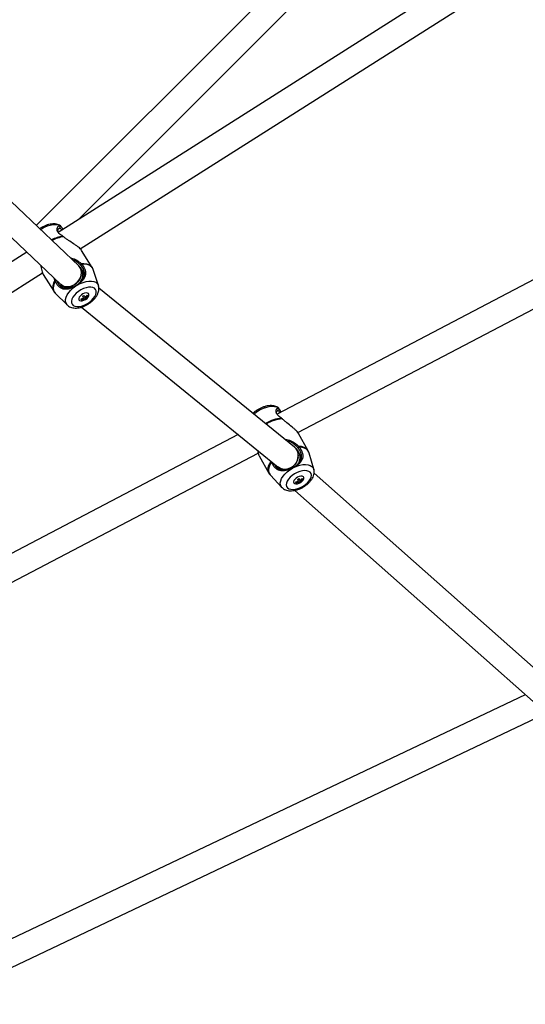
# Model space of a CAD drawing. Units: millimetres. Extents: x -3383 to 4412, y 6213 to 15215.
# Drawn here: x 1391 to 1704, y 9405 to 10014 of the extents above; entities that cross this region are included whole.
import ezdxf

# ---------------------------------------------------------------- set-up
doc = ezdxf.new("R2010")
doc.units = ezdxf.units.MM

msp = doc.modelspace()

# ---------------------------------------------------------------- linework, layer by layer
at = {"color": 7, "linetype": 'Continuous', "lineweight": 25}
for p, q in [((1593.24, 10078.58), (1401.42, 9886.76)), ((1427.9, 9890.62), (1606.78, 10069.5)), ((1664.47, 10040.7), (1415.04, 9882.46)), ((1428.75, 9872.21), (1674.02, 10027.81)), ((1427.81, 9861.76), (1269.82, 10011.4)), ((1258.86, 9999.75), (1416.8, 9850.15)), ((1856.13, 9930.04), (1550.56, 9769.97)), ((1563.37, 9758.62), (1864.42, 9916.32)), ((1416.19, 9884.97), (1416.27, 9886.58)), ((1416.27, 9886.58), (1416.52, 9886.44)), ((1395.67, 9870.17), (1149.33, 9713.89)), ((1436.07, 9860.78), (1429.56, 9871.21)), ((1428.67, 9862.52), (1429.22, 9863.2)), ((1429.6, 9862.75), (1428.99, 9862.16)), ((1157.68, 9700.24), (1405.33, 9857.35)), ((1405.8, 9856.4), (1412.31, 9845.97)), ((1431.33, 9856.98), (1429.53, 9859.72)), ((1439.98, 9849.56), (1436.71, 9859.41)), ((1412.98, 9852.9), (1412.66, 9854.08)), ((1413.26, 9852.28), (1413.22, 9852.36)), ((1416.46, 9850.48), (1417.96, 9848.2)), ((1413.26, 9844.79), (1420.66, 9837.51)), ((1426.03, 9849.28), (1425.95, 9849.5)), ((1426.78, 9849.75), (1426.62, 9849.93)), ((1561.36, 9749.6), (1440.27, 9848)), ((1429.29, 9840.96), (1429.16, 9841.15)), ((1429.29, 9840.96), (1430.11, 9841.48)), ((1429.46, 9840.69), (1429.29, 9840.96)), ((1430.11, 9842.89), (1430.46, 9842.36)), ((1430.46, 9842.36), (1430.8, 9841.82)), ((1430.75, 9841.89), (1430.76, 9841.9)), ((1430.76, 9841.9), (1431.29, 9841.09)), ((1430.76, 9841.9), (1431.1, 9841.36)), ((1432.13, 9841.62), (1431.29, 9841.09)), ((1431.46, 9840.82), (1431.29, 9841.09)), ((1431.65, 9842.36), (1431.94, 9841.89)), ((1432.24, 9842.83), (1433.08, 9843.37)), ((1429.41, 9836.21), (1551.27, 9737.18)), ((1551.33, 9772.09), (1551.54, 9773.68)), ((1551.54, 9773.68), (1551.65, 9773.57)), ((1526.45, 9757.35), (1181.51, 9576.65)), ((1569.86, 9747.29), (1563.74, 9758.06)), ((1563.39, 9749.32), (1564.01, 9749.96)), ((1564.36, 9749.49), (1563.69, 9748.94)), ((1193.65, 9564.95), (1538.85, 9745.78)), ((1539.39, 9744.24), (1545.51, 9733.46)), ((1565.61, 9742.75), (1564.45, 9745.47)), ((1573.32, 9735.9), (1570.44, 9745.91)), ((1550.23, 9738.03), (1550.83, 9736.6)), ((1560.16, 9736.57), (1560.06, 9736.78)), ((1560.95, 9736.98), (1560.77, 9737.15)), ((1573.32, 9735.9), (1573.35, 9735.78)), ((1546.4, 9732.26), (1553.52, 9724.65)), ((1563.12, 9728.26), (1562.25, 9727.81)), ((1563.81, 9728.52), (1564.08, 9728.04)), ((1564.44, 9729.57), (1564.19, 9730.15)), ((1564.44, 9729.57), (1564.75, 9729.01)), ((1564.71, 9729.09), (1564.65, 9729.06)), ((1565.03, 9728.18), (1564.65, 9729.06)), ((1564.65, 9729.06), (1564.97, 9728.51)), ((1566.2, 9729.87), (1565.41, 9729.46)), ((1566.12, 9730.07), (1566.2, 9729.87)), ((1566.36, 9729.59), (1566.2, 9729.87)), ((1738.47, 9587.36), (1573.49, 9733.56)), ((1561.46, 9722.84), (1727.86, 9575.39)), ((1565.03, 9728.18), (1564.2, 9727.75)), ((1565.19, 9727.9), (1565.03, 9728.18)), ((1704.13, 9596.41), (1285.58, 9397.56)), ((1297.41, 9385.47), (1715.47, 9584.08))]:
    msp.add_line(p, q, dxfattribs=at)
at = {"color": 8, "linetype": 'Continuous', "lineweight": 25, "flags": 128}
for points in [[(1416.27, 9886.58), (1415.02, 9887.01), (1413.54, 9887.18), (1411.89, 9887.1), (1410.12, 9886.77), (1408.29, 9886.18), (1406.45, 9885.37), (1404.67, 9884.36), (1404.24, 9884.08)], [(1429.22, 9863.2), (1431.02, 9863.24), (1432.64, 9863.01), (1434.03, 9862.54), (1435.16, 9861.82), (1436.01, 9860.87), (1436.07, 9860.78)], [(1436.71, 9859.41), (1436.22, 9860.43), (1435.39, 9861.35), (1434.29, 9862.06), (1432.93, 9862.54), (1431.35, 9862.77), (1429.6, 9862.75)], [(1413.22, 9852.36), (1412.48, 9850.8), (1412.06, 9849.3), (1411.94, 9847.89), (1412.15, 9846.61), (1412.68, 9845.49), (1413.26, 9844.79)], [(1426.78, 9849.75), (1428.59, 9850.73), (1430.44, 9851.5), (1432.28, 9852.03), (1434.03, 9852.31), (1435.66, 9852.32), (1437.09, 9852.08), (1438.29, 9851.58), (1439.22, 9850.85), (1439.85, 9849.9), (1439.98, 9849.56)], [(1420.66, 9837.51), (1420.54, 9837.64), (1419.91, 9838.59), (1419.61, 9839.73), (1419.64, 9841.01), (1420, 9842.39), (1420.68, 9843.84), (1421.66, 9845.29), (1422.91, 9846.72), (1424.38, 9848.06), (1426.03, 9849.28)], [(1551.54, 9773.68), (1550.42, 9774.26), (1549.05, 9774.59), (1547.47, 9774.68), (1545.74, 9774.52), (1543.92, 9774.11), (1542.05, 9773.47), (1540.2, 9772.61), (1538.43, 9771.57), (1536.8, 9770.38), (1536.3, 9769.96)], [(1570.44, 9745.91), (1570.26, 9746.41), (1569.63, 9747.45), (1568.69, 9748.29), (1567.48, 9748.93), (1566.02, 9749.33), (1564.36, 9749.49)], [(1545.51, 9733.46), (1545.3, 9733.89), (1544.98, 9735.12), (1544.99, 9736.49), (1545.34, 9737.96), (1546.01, 9739.49), (1546.82, 9740.8)], [(1553.52, 9724.65), (1553.13, 9725.17), (1552.68, 9726.21), (1552.57, 9727.41), (1552.8, 9728.72), (1553.36, 9730.11), (1554.24, 9731.52), (1555.39, 9732.92), (1556.8, 9734.25), (1558.41, 9735.48), (1560.16, 9736.57)], [(1560.95, 9736.98), (1562.82, 9737.79), (1564.69, 9738.39), (1566.52, 9738.74), (1568.23, 9738.85), (1569.77, 9738.7), (1571.09, 9738.3), (1572.15, 9737.66), (1572.91, 9736.81), (1573.32, 9735.9)]]:
    msp.add_lwpolyline(points, dxfattribs=at)
at = {"color": 7, "linetype": 'Continuous', "lineweight": 25, "flags": 128}
for points in [[(1416.8, 9850.15), (1417.62, 9849.52), (1418.9, 9848.94), (1420.34, 9848.68), (1421.87, 9848.77), (1423.43, 9849.19), (1424.93, 9849.93), (1426.31, 9850.95), (1427.5, 9852.2), (1428.45, 9853.63), (1429.11, 9855.17), (1429.46, 9856.74), (1429.47, 9858.28), (1429.14, 9859.71), (1428.49, 9860.96), (1427.81, 9861.76)], [(1429.33, 9855.95), (1428.82, 9854.39), (1428.01, 9852.9), (1426.93, 9851.55), (1425.64, 9850.4), (1424.19, 9849.52), (1422.65, 9848.94), (1421.1, 9848.68), (1419.6, 9848.77), (1418.23, 9849.19), (1417.05, 9849.93), (1416.8, 9850.15)], [(1422.85, 9848.31), (1424.49, 9848.72), (1425.19, 9849)], [(1423.73, 9837.96), (1424.43, 9837.25), (1425.41, 9836.76), (1426.63, 9836.53), (1428.04, 9836.56), (1429.58, 9836.85), (1431.18, 9837.39), (1432.77, 9838.16), (1434.27, 9839.11), (1435.64, 9840.22), (1436.79, 9841.43), (1437.69, 9842.68), (1438.3, 9843.93), (1438.59, 9845.12), (1438.54, 9846.2), (1438.16, 9847.11), (1437.46, 9847.83), (1436.48, 9848.31), (1435.26, 9848.54), (1433.85, 9848.51), (1432.31, 9848.22), (1430.71, 9847.68), (1429.13, 9846.92), (1427.62, 9845.96), (1426.26, 9844.86), (1425.1, 9843.65), (1424.2, 9842.39), (1423.59, 9841.14), (1423.31, 9839.95), (1423.35, 9838.88), (1423.73, 9837.96)], [(1432.01, 9840.93), (1432.91, 9841.62), (1433.6, 9842.42), (1434, 9843.23), (1434.07, 9843.96), (1433.8, 9844.54), (1433.23, 9844.9), (1432.4, 9845.01), (1431.42, 9844.84), (1430.39, 9844.43), (1429.41, 9843.81), (1428.61, 9843.06), (1428.05, 9842.25), (1427.81, 9841.47), (1427.91, 9840.8), (1428.34, 9840.32), (1429.05, 9840.09), (1429.97, 9840.12), (1430.99, 9840.41), (1432.01, 9840.93)], [(1551.27, 9737.18), (1552.01, 9736.67), (1553.41, 9736.06), (1554.94, 9735.79), (1556.53, 9735.88), (1558.12, 9736.32), (1559.62, 9737.09), (1560.97, 9738.16), (1562.1, 9739.47), (1562.96, 9740.96), (1563.5, 9742.57), (1563.72, 9744.21), (1563.58, 9745.82), (1563.11, 9747.31), (1562.32, 9748.62), (1561.38, 9749.59)], [(1547.2, 9740.5), (1546.25, 9738.97), (1545.61, 9737.47), (1545.28, 9736.03), (1545.28, 9734.69), (1545.6, 9733.49), (1546.23, 9732.45), (1546.4, 9732.26)], [(1563.65, 9743.39), (1563.27, 9741.75), (1562.56, 9740.19), (1561.56, 9738.78), (1560.32, 9737.59), (1558.89, 9736.67), (1557.33, 9736.06), (1555.73, 9735.79), (1554.16, 9735.88), (1552.69, 9736.32), (1551.39, 9737.09), (1551.27, 9737.18)], [(1571.57, 9733.19), (1571.03, 9734), (1570.17, 9734.6), (1569.05, 9734.96), (1567.71, 9735.08), (1566.21, 9734.94), (1564.61, 9734.55), (1562.98, 9733.93), (1561.4, 9733.1), (1559.94, 9732.1), (1558.65, 9730.98), (1557.6, 9729.78), (1556.83, 9728.56), (1556.37, 9727.37), (1556.25, 9726.25), (1556.46, 9725.27), (1557.01, 9724.46), (1557.86, 9723.86), (1558.98, 9723.5), (1560.33, 9723.38), (1561.83, 9723.52), (1563.43, 9723.91), (1565.05, 9724.53), (1566.63, 9725.36), (1568.1, 9726.36), (1569.38, 9727.48), (1570.44, 9728.68), (1571.21, 9729.9), (1571.67, 9731.09), (1571.79, 9732.2), (1571.57, 9733.19)], [(1563.27, 9730.99), (1562.3, 9730.37), (1561.52, 9729.63), (1561.01, 9728.84), (1560.83, 9728.09), (1560.99, 9727.47), (1561.48, 9727.03), (1562.25, 9726.84), (1563.21, 9726.9), (1564.25, 9727.22), (1565.27, 9727.75), (1566.15, 9728.45), (1566.8, 9729.23), (1567.16, 9730.01), (1567.17, 9730.7), (1566.83, 9731.23), (1566.2, 9731.55), (1565.33, 9731.62), (1564.31, 9731.42), (1563.27, 9730.99)]]:
    msp.add_lwpolyline(points, dxfattribs=at)
at = {"color": 8, "linetype": 'Continuous', "lineweight": 25}
for centre, radius, start, end in [((1421.2, 9859), 21.34, 98.60726, 118.67749), ((1421.37, 9858.9), 21.04, 97.99551, 118.53729), ((1418.59, 9848.85), 6.91, 144.16047, 204.68533), ((1554.88, 9745.96), 21.49, 93.73757, 122.1384), ((1555.18, 9745.39), 21.67, 93.39741, 121.58887), ((1564.67, 9743.67), 6.33, 34.88842, 96.03749)]:
    msp.add_arc(centre, radius, start, end, dxfattribs=at)
at = {"color": 7, "linetype": 'Continuous', "lineweight": 25}
for centre, radius, start, end in [((1423.13, 9856.27), 7.27, 306.22482, 28.30519), ((1423.49, 9857.53), 6.05, 344.88907, 44.40016), ((1423.39, 9856.27), 7.04, 311.65918, 29.3344), ((1421.78, 9855.44), 7.26, 224.58812, 295.54012), ((1421.55, 9854.94), 6.76, 222.90656, 281.06618), ((1427.08, 9848.57), 7.71, 285.59471, 298.81775), ((1503.38, 9889.77), 88.73, 213.22678, 213.58221), ((1427.38, 9848.11), 7.71, 285.59471, 298.81775), ((1426.54, 9849.44), 7.46, 298.54771, 306.23563), ((1601.49, 9953.63), 204.06, 212.86805, 213.22665), ((1602.34, 9954.17), 204.06, 212.86805, 213.22665), ((1453.01, 9855.8), 26.25, 213.39798, 214.81573), ((1427.9, 9847.37), 7.46, 298.54771, 306.23563), ((1427.08, 9848.64), 7.77, 305.97328, 319.12605), ((1427.38, 9848.18), 7.77, 305.97328, 319.12605), ((1453.86, 9856.34), 26.25, 213.39798, 214.81573), ((1507.18, 9892.18), 88.73, 213.22678, 213.58221), ((1556.98, 9744.45), 6.76, 350.93784, 49.5823), ((1558.29, 9743.14), 6.58, 317.05698, 20.78599), ((1558.37, 9743.13), 6.52, 318.01388, 21.03486), ((1555.91, 9742.6), 7.18, 224.16827, 271.84027), ((1555.9, 9742.57), 7.16, 224.92797, 272.10938), ((1560.67, 9735.71), 7.84, 280.94927, 294.03577), ((1560.34, 9736.49), 7.42, 293.78622, 301.50798), ((1522.62, 9710.29), 45.11, 23.87716, 25.49394), ((1523.5, 9710.75), 45.11, 23.87716, 25.49394), ((1560.83, 9735.48), 7.56, 301.22413, 314.62465), ((1561.04, 9734.98), 7.56, 301.22413, 314.62465), ((1559.62, 9726.23), 5.81, 16.70828, 23.09746), ((1548.25, 9722.18), 19.57, 22.27144, 23.87637), ((1544.27, 9720.09), 19.57, 22.27144, 23.87637), ((1560.89, 9735.2), 7.84, 280.94927, 294.03577), ((1558.74, 9725.77), 5.81, 16.70828, 23.09746), ((1561.31, 9734.22), 7.42, 293.78622, 301.50798)]:
    msp.add_arc(centre, radius, start, end, dxfattribs=at)
for points, knots in [([(1416.55, 9886.47), (1416.53, 9886.49), (1416.17, 9886.79), (1415.31, 9887.17), (1413.98, 9887.58), (1412.48, 9887.73), (1410.85, 9887.65), (1409.13, 9887.32), (1407.37, 9886.76), (1405.65, 9885.98), (1404.38, 9885.27), (1403.74, 9884.8), (1403.6, 9884.69)], [0, 0, 0, 0, 0.0065633, 0.1125689, 0.2227459, 0.3393353, 0.4621942, 0.5886116, 0.7151707, 0.8409532, 0.96622, 1, 1, 1, 1]), ([(1417.8, 9880.22), (1417.72, 9880.26), (1417.56, 9880.35), (1417.33, 9880.49), (1417.11, 9880.62), (1416.9, 9880.76), (1416.7, 9880.89), (1416.45, 9881.06), (1416.17, 9881.27), (1415.74, 9881.61), (1415.28, 9882.05), (1414.85, 9882.62), (1414.56, 9883.19), (1414.4, 9883.76), (1414.35, 9884.31), (1414.41, 9884.83), (1414.54, 9885.3), (1414.74, 9885.71), (1414.98, 9886.06), (1415.27, 9886.33), (1415.53, 9886.49), (1415.75, 9886.57), (1415.92, 9886.6), (1416.1, 9886.6), (1416.22, 9886.59), (1416.27, 9886.58)], [0, 0, 0, 0, 0.0188299, 0.0372409, 0.055247, 0.0728626, 0.090103, 0.1069834, 0.1382544, 0.1684906, 0.2306235, 0.2924136, 0.3544238, 0.417127, 0.479783, 0.5431359, 0.6072734, 0.6714056, 0.7358816, 0.8011394, 0.8672644, 0.9004152, 0.9333887, 0.966807, 1, 1, 1, 1]), ([(1416.19, 9884.97), (1416.06, 9884.97), (1415.8, 9884.96), (1415.43, 9884.75), (1415.05, 9884.35), (1414.73, 9883.79), (1414.68, 9883.27), (1414.66, 9883.07)], [0, 0, 0, 0, 0.179027, 0.360451, 0.545655, 0.819779, 1, 1, 1, 1]), ([(1417.26, 9883.87), (1417.2, 9883.97), (1416.98, 9884.36), (1416.65, 9884.79), (1416.34, 9884.91), (1416.19, 9884.97)], [0, 0, 0, 0, 0.1567076, 0.5775274, 1, 1, 1, 1]), ([(1416.68, 9886.36), (1416.82, 9886.16), (1417.11, 9885.76), (1417.63, 9885.02), (1417.9, 9884.44), (1417.96, 9884.31)], [0, 0, 0, 0, 0.440317, 0.880845, 1, 1, 1, 1]), ([(1418.01, 9880.09), (1417.98, 9880.12), (1417.91, 9880.16), (1417.84, 9880.2), (1417.8, 9880.22)], [0, 0, 0, 0, 0.498936, 1, 1, 1, 1]), ([(1418.01, 9880.09), (1418.05, 9880.07), (1418.08, 9880.04), (1418.12, 9880.02), (1418.16, 9879.99), (1418.19, 9879.96), (1418.23, 9879.93)], [0, 0, 0, 0, 0.0001498619, 0.0001498619, 0.0001498619, 0.000300266, 0.000300266, 0.000300266, 0.000300266]), ([(1429.55, 9871.21), (1429.54, 9871.23), (1429.4, 9871.55), (1428.73, 9872.26), (1427.6, 9873.3), (1426.17, 9874.35), (1424.11, 9875.73), (1421.9, 9877.11), (1419.8, 9878.55), (1418.89, 9879.34), (1418.44, 9879.74)], [0, 0, 0, 0, 0.012559, 0.139879, 0.266464, 0.391834, 0.516271, 0.759949, 0.880646, 1, 1, 1, 1]), ([(1422.63, 9866.66), (1422.84, 9866.63), (1424.22, 9866.44), (1426.64, 9865.38), (1428.36, 9863.92), (1429.22, 9863.2)], [0, 0, 0, 0, 0.082065, 0.543248, 1, 1, 1, 1]), ([(1428.67, 9862.52), (1427.87, 9863.24), (1426.5, 9864.5), (1424.69, 9865.15), (1423.94, 9865.43)], [0, 0, 0, 0, 0.58266, 1, 1, 1, 1]), ([(1429.6, 9862.75), (1429.67, 9862.67), (1429.82, 9862.51), (1430.02, 9862.26), (1430.21, 9862.01), (1430.39, 9861.77), (1430.56, 9861.52), (1430.72, 9861.28), (1430.91, 9860.97), (1431.13, 9860.58), (1431.44, 9859.98), (1431.74, 9859.22), (1431.97, 9858.31), (1432.07, 9857.42), (1432.03, 9856.56), (1431.86, 9855.73), (1431.57, 9854.92), (1431.17, 9854.13), (1430.67, 9853.35), (1430.06, 9852.59), (1429.48, 9851.96), (1428.97, 9851.47), (1428.56, 9851.11), (1428.14, 9850.75), (1427.7, 9850.41), (1427.25, 9850.07), (1426.93, 9849.86), (1426.78, 9849.75)], [0, 0, 0, 0, 0.0186, 0.036834, 0.054719, 0.072272, 0.089512, 0.106458, 0.123129, 0.154376, 0.184848, 0.246049, 0.307349, 0.368934, 0.430847, 0.49316, 0.555806, 0.618429, 0.681669, 0.745019, 0.808367, 0.840556, 0.872512, 0.904481, 0.936261, 0.968179, 1, 1, 1, 1]), ([(1428.99, 9862.16), (1428.97, 9862.19), (1428.91, 9862.25), (1428.83, 9862.34), (1428.75, 9862.43), (1428.7, 9862.49), (1428.67, 9862.52)], [0, 0, 0, 0, 0.2533473, 0.5039438, 0.752564, 1, 1, 1, 1]), ([(1404.22, 9862.07), (1404.29, 9861.57), (1404.47, 9860.44), (1404.82, 9858.85), (1405.27, 9857.38), (1405.64, 9856.72), (1405.81, 9856.4)], [0, 0, 0, 0, 0.215158, 0.484305, 0.754665, 1, 1, 1, 1]), ([(1426.62, 9849.93), (1426.7, 9849.98), (1426.84, 9850.07), (1427.04, 9850.22), (1427.25, 9850.37), (1427.52, 9850.57), (1427.85, 9850.83), (1428.36, 9851.27), (1428.84, 9851.71), (1429.27, 9852.17), (1429.57, 9852.51), (1429.85, 9852.86), (1430.11, 9853.22), (1430.35, 9853.58), (1430.53, 9853.88), (1430.66, 9854.13), (1430.78, 9854.37), (1430.92, 9854.68), (1431.06, 9855.06), (1431.17, 9855.44), (1431.26, 9855.83), (1431.32, 9856.23), (1431.35, 9856.63), (1431.34, 9857.04), (1431.31, 9857.46), (1431.25, 9857.89), (1431.15, 9858.32), (1431.02, 9858.75), (1430.86, 9859.19), (1430.67, 9859.63), (1430.45, 9860.07), (1430.2, 9860.5), (1429.93, 9860.93), (1429.64, 9861.35), (1429.38, 9861.69), (1429.16, 9861.96), (1429.05, 9862.09), (1428.99, 9862.16)], [0, 0, 0, 0, 0.015228, 0.030534, 0.045925, 0.061411, 0.091851, 0.123036, 0.185341, 0.216333, 0.247326, 0.278424, 0.309723, 0.341135, 0.372414, 0.388028, 0.403637, 0.434874, 0.466203, 0.497702, 0.529172, 0.560513, 0.591821, 0.623205, 0.654764, 0.686125, 0.717262, 0.748328, 0.779482, 0.810884, 0.84254, 0.874015, 0.905392, 0.936787, 0.968296, 0.98393, 1, 1, 1, 1]), ([(1429.53, 9859.72), (1429.19, 9860.19), (1428.67, 9860.92), (1428.03, 9861.54), (1427.81, 9861.76)], [0, 0, 0, 0, 0.6475516, 1, 1, 1, 1]), ([(1436.69, 9859.38), (1436.57, 9859.76), (1436.42, 9860.26), (1436.11, 9860.68), (1436.03, 9860.78)], [0, 0, 0, 0, 0.760252, 1, 1, 1, 1]), ([(1413.05, 9852.72), (1413.08, 9852.74), (1413.16, 9852.78), (1413.29, 9852.83), (1413.47, 9852.91), (1413.66, 9852.99), (1413.8, 9853.05), (1413.85, 9853.08)], [0, 0, 0, 0, 0.126663, 0.293366, 0.500162, 0.77513, 1, 1, 1, 1]), ([(1413.05, 9852.72), (1413.08, 9852.66), (1413.11, 9852.6), (1413.14, 9852.54), (1413.16, 9852.48), (1413.19, 9852.42), (1413.22, 9852.36)], [0, 0, 0, 0, 0.0002070265, 0.0002070265, 0.0002070265, 0.0004154282, 0.0004154282, 0.0004154282, 0.0004154282]), ([(1414.01, 9852.7), (1413.98, 9852.69), (1413.91, 9852.65), (1413.78, 9852.57), (1413.62, 9852.47), (1413.45, 9852.37), (1413.32, 9852.31), (1413.26, 9852.28)], [0, 0, 0, 0, 0.119615, 0.286429, 0.500735, 0.770602, 1, 1, 1, 1]), ([(1426.03, 9849.28), (1425.95, 9849.23), (1425.79, 9849.13), (1425.54, 9848.99), (1425.29, 9848.86), (1424.96, 9848.68), (1424.54, 9848.47), (1424.05, 9848.24), (1423.55, 9848.03), (1422.89, 9847.78), (1422.09, 9847.53), (1421.15, 9847.32), (1420.25, 9847.2), (1419.38, 9847.19), (1418.54, 9847.28), (1417.73, 9847.49), (1416.96, 9847.82), (1416.21, 9848.29), (1415.49, 9848.89), (1414.83, 9849.62), (1414.32, 9850.32), (1413.95, 9850.91), (1413.7, 9851.36), (1413.47, 9851.82), (1413.33, 9852.12), (1413.26, 9852.28)], [0, 0, 0, 0, 0.016048, 0.032104, 0.048186, 0.064311, 0.096349, 0.128585, 0.160628, 0.192908, 0.256692, 0.32055, 0.38375, 0.44678, 0.509633, 0.571623, 0.633455, 0.695523, 0.757293, 0.819192, 0.881055, 0.911517, 0.942947, 0.971047, 1, 1, 1, 1]), ([(1414.03, 9852.66), (1414.06, 9852.58), (1414.13, 9852.42), (1414.29, 9852.11), (1414.48, 9851.72), (1414.74, 9851.28), (1415.01, 9850.85), (1415.29, 9850.44), (1415.59, 9850.05), (1415.9, 9849.69), (1416.23, 9849.36), (1416.56, 9849.05), (1416.9, 9848.78), (1417.26, 9848.53), (1417.61, 9848.32), (1417.98, 9848.14), (1418.35, 9847.99), (1418.72, 9847.87), (1419.1, 9847.78), (1419.49, 9847.72), (1419.88, 9847.68), (1420.22, 9847.67), (1420.49, 9847.67), (1420.76, 9847.68), (1421.1, 9847.71), (1421.52, 9847.77), (1421.94, 9847.85), (1422.38, 9847.95), (1422.81, 9848.07), (1423.4, 9848.27), (1424.01, 9848.5), (1424.61, 9848.78), (1425.06, 9849), (1425.51, 9849.24), (1425.8, 9849.42), (1425.95, 9849.5)], [0, 0, 0, 0, 0.016119, 0.031819, 0.063575, 0.095134, 0.126571, 0.157996, 0.189542, 0.221139, 0.252469, 0.283683, 0.314942, 0.346404, 0.377873, 0.409075, 0.44014, 0.471179, 0.502285, 0.53354, 0.56498, 0.596305, 0.611917, 0.627505, 0.65865, 0.68982, 0.721103, 0.752379, 0.783462, 0.814453, 0.876596, 0.907868, 0.938393, 0.969369, 1, 1, 1, 1]), ([(1412.34, 9845.97), (1412.52, 9845.67), (1412.79, 9845.22), (1413.19, 9844.88), (1413.32, 9844.77)], [0, 0, 0, 0, 0.678812, 1, 1, 1, 1]), ([(1420.69, 9837.51), (1420.97, 9837.26), (1421.57, 9836.72), (1422.71, 9836.15), (1424.05, 9835.76), (1425.55, 9835.6), (1427.18, 9835.68), (1428.9, 9836.01), (1430.66, 9836.57), (1432.39, 9837.35), (1434.04, 9838.31), (1435.58, 9839.43), (1436.97, 9840.7), (1438.18, 9842.08), (1439.17, 9843.57), (1439.86, 9845.07), (1440.24, 9846.55), (1440.31, 9847.91), (1440.21, 9848.91), (1440.01, 9849.4), (1439.98, 9849.48)], [0, 0, 0, 0, 0.0437568, 0.095634, 0.1495527, 0.2066094, 0.2667343, 0.3286007, 0.3905364, 0.4520921, 0.5133954, 0.5747558, 0.6364608, 0.6988818, 0.7624176, 0.8272471, 0.8839918, 0.9375853, 0.9887232, 1, 1, 1, 1]), ([(1425.95, 9849.5), (1426.01, 9849.54), (1426.12, 9849.61), (1426.29, 9849.71), (1426.46, 9849.82), (1426.57, 9849.89), (1426.62, 9849.93)], [0, 0, 0, 0, 0.2500433, 0.5, 0.7499568, 1, 1, 1, 1]), ([(1426.78, 9849.75), (1426.72, 9849.71), (1426.59, 9849.63), (1426.41, 9849.51), (1426.22, 9849.39), (1426.09, 9849.32), (1426.03, 9849.28)], [0, 0, 0, 0, 0.250118, 0.5, 0.749882, 1, 1, 1, 1]), ([(1551.66, 9773.58), (1551.47, 9773.75), (1550.94, 9774.21), (1549.88, 9774.71), (1548.52, 9775.11), (1547, 9775.28), (1545.34, 9775.2), (1543.59, 9774.89), (1541.82, 9774.34), (1540.07, 9773.59), (1538.41, 9772.66), (1536.9, 9771.62), (1536.06, 9770.84), (1535.66, 9770.48)], [0, 0, 0, 0, 0.049792, 0.134105, 0.222324, 0.315921, 0.414234, 0.514724, 0.614904, 0.714434, 0.813636, 0.913058, 1, 1, 1, 1]), ([(1553.28, 9767.54), (1553.2, 9767.59), (1553.05, 9767.69), (1552.82, 9767.84), (1552.6, 9767.99), (1552.4, 9768.14), (1552.2, 9768.29), (1551.96, 9768.47), (1551.68, 9768.7), (1551.26, 9769.06), (1550.81, 9769.53), (1550.39, 9770.11), (1550.1, 9770.69), (1549.94, 9771.25), (1549.89, 9771.78), (1549.94, 9772.27), (1550.06, 9772.7), (1550.23, 9773.07), (1550.45, 9773.38), (1550.7, 9773.6), (1550.93, 9773.71), (1551.11, 9773.75), (1551.26, 9773.76), (1551.4, 9773.74), (1551.5, 9773.7), (1551.54, 9773.68)], [0, 0, 0, 0, 0.01883, 0.037241, 0.055247, 0.072863, 0.090103, 0.106983, 0.138254, 0.16849, 0.230623, 0.292413, 0.354424, 0.417127, 0.479783, 0.543136, 0.607273, 0.671405, 0.735881, 0.801139, 0.867264, 0.900415, 0.933389, 0.966807, 1, 1, 1, 1]), ([(1551.33, 9772.09), (1551.22, 9772.11), (1551.01, 9772.15), (1550.69, 9771.99), (1550.36, 9771.65), (1550.11, 9771.3), (1550.07, 9770.98), (1550.07, 9770.95)], [0, 0, 0, 0, 0.210898, 0.424621, 0.642797, 0.965722, 1, 1, 1, 1]), ([(1552.13, 9770.8), (1552.08, 9770.92), (1551.93, 9771.34), (1551.7, 9771.84), (1551.45, 9772.01), (1551.33, 9772.09)], [0, 0, 0, 0, 0.167236, 0.582802, 1, 1, 1, 1]), ([(1551.82, 9773.38), (1551.92, 9773.16), (1552.1, 9772.71), (1552.5, 9771.89), (1552.7, 9771.26), (1552.74, 9771.12)], [0, 0, 0, 0, 0.435428, 0.871065, 1, 1, 1, 1]), ([(1553.48, 9767.4), (1553.45, 9767.42), (1553.38, 9767.47), (1553.31, 9767.52), (1553.28, 9767.54)], [0, 0, 0, 0, 0.498936, 1, 1, 1, 1]), ([(1553.48, 9767.4), (1553.52, 9767.37), (1553.55, 9767.35), (1553.59, 9767.32), (1553.62, 9767.29), (1553.66, 9767.26), (1553.69, 9767.23)], [0, 0, 0, 0, 0.000149861, 0.000149861, 0.000149861, 0.0003002642, 0.0003002642, 0.0003002642, 0.0003002642]), ([(1563.71, 9758.05), (1563.6, 9758.25), (1563.3, 9758.8), (1562.4, 9759.81), (1561.15, 9761), (1559.25, 9762.57), (1557.18, 9764.13), (1555.18, 9765.73), (1554.32, 9766.59), (1553.9, 9767.02)], [0, 0, 0, 0, 0.077375, 0.2131589, 0.3476391, 0.4811187, 0.7425053, 0.8719725, 1, 1, 1, 1]), ([(1555.63, 9754.26), (1555.93, 9754.25), (1556.83, 9754.22), (1558.85, 9753.66), (1561.56, 9752.36), (1563.19, 9750.76), (1564.01, 9749.96)], [0, 0, 0, 0, 0.093984, 0.276746, 0.640118, 1, 1, 1, 1]), ([(1563.39, 9749.32), (1562.62, 9750.07), (1561.08, 9751.56), (1558.76, 9752.96), (1557.28, 9753.16), (1556.91, 9753.21)], [0, 0, 0, 0, 0.428404, 0.856282, 1, 1, 1, 1]), ([(1538.55, 9747.52), (1538.55, 9747.46), (1538.61, 9746.81), (1538.83, 9745.78), (1539.12, 9744.72), (1539.35, 9744.36), (1539.42, 9744.25)], [0, 0, 0, 0, 0.040173, 0.432904, 0.82835, 1, 1, 1, 1]), ([(1560.77, 9737.15), (1560.84, 9737.19), (1560.99, 9737.27), (1561.21, 9737.4), (1561.42, 9737.53), (1561.7, 9737.71), (1562.05, 9737.94), (1562.58, 9738.32), (1563.07, 9738.72), (1563.52, 9739.13), (1563.84, 9739.44), (1564.13, 9739.76), (1564.41, 9740.09), (1564.65, 9740.42), (1564.84, 9740.7), (1564.98, 9740.92), (1565.11, 9741.15), (1565.25, 9741.44), (1565.4, 9741.8), (1565.53, 9742.16), (1565.63, 9742.54), (1565.7, 9742.92), (1565.74, 9743.31), (1565.75, 9743.71), (1565.73, 9744.13), (1565.69, 9744.55), (1565.61, 9744.98), (1565.5, 9745.41), (1565.36, 9745.85), (1565.19, 9746.3), (1565, 9746.75), (1564.78, 9747.2), (1564.54, 9747.64), (1564.28, 9748.08), (1564.04, 9748.44), (1563.84, 9748.73), (1563.74, 9748.87), (1563.69, 9748.94)], [0, 0, 0, 0, 0.015228, 0.030534, 0.045925, 0.061411, 0.091851, 0.123036, 0.185341, 0.216333, 0.247326, 0.278424, 0.309723, 0.341135, 0.372414, 0.388028, 0.403637, 0.434874, 0.466203, 0.497702, 0.529172, 0.560513, 0.591821, 0.623205, 0.654764, 0.686125, 0.717262, 0.748328, 0.779482, 0.810884, 0.84254, 0.874015, 0.905392, 0.936787, 0.968296, 0.98393, 1, 1, 1, 1]), ([(1564.36, 9749.49), (1564.43, 9749.4), (1564.55, 9749.23), (1564.74, 9748.97), (1564.91, 9748.71), (1565.08, 9748.45), (1565.23, 9748.19), (1565.37, 9747.94), (1565.55, 9747.62), (1565.74, 9747.22), (1566.01, 9746.6), (1566.28, 9745.82), (1566.47, 9744.91), (1566.53, 9744.04), (1566.46, 9743.2), (1566.26, 9742.41), (1565.95, 9741.64), (1565.53, 9740.9), (1565, 9740.19), (1564.38, 9739.49), (1563.77, 9738.93), (1563.24, 9738.49), (1562.81, 9738.17), (1562.37, 9737.85), (1561.91, 9737.55), (1561.44, 9737.26), (1561.11, 9737.07), (1560.95, 9736.98)], [0, 0, 0, 0, 0.0186, 0.036834, 0.054719, 0.072272, 0.089512, 0.106458, 0.123129, 0.154376, 0.184848, 0.246049, 0.307349, 0.368934, 0.430847, 0.49316, 0.555806, 0.618429, 0.681669, 0.745019, 0.808367, 0.840556, 0.872512, 0.904481, 0.936261, 0.968179, 1, 1, 1, 1]), ([(1564.45, 9745.47), (1564.19, 9746), (1563.69, 9747.05), (1562.64, 9748.45), (1561.78, 9749.22), (1561.36, 9749.6)], [0, 0, 0, 0, 0.343873, 0.6747406, 1, 1, 1, 1]), ([(1563.69, 9748.94), (1563.66, 9748.97), (1563.61, 9749.04), (1563.54, 9749.14), (1563.46, 9749.23), (1563.41, 9749.29), (1563.39, 9749.32)], [0, 0, 0, 0, 0.253347, 0.503944, 0.752564, 1, 1, 1, 1]), ([(1570.44, 9745.77), (1570.4, 9745.97), (1570.29, 9746.5), (1570.01, 9746.98), (1569.83, 9747.27)], [0, 0, 0, 0, 0.37224, 1, 1, 1, 1]), ([(1560.16, 9736.57), (1560.08, 9736.53), (1559.91, 9736.44), (1559.65, 9736.32), (1559.39, 9736.2), (1559.04, 9736.06), (1558.6, 9735.88), (1558.08, 9735.69), (1557.56, 9735.52), (1556.87, 9735.32), (1556.02, 9735.12), (1555.04, 9734.97), (1554.09, 9734.91), (1553.18, 9734.95), (1552.31, 9735.1), (1551.48, 9735.35), (1550.69, 9735.73), (1549.95, 9736.25), (1549.25, 9736.89), (1548.62, 9737.66), (1548.16, 9738.39), (1547.83, 9739), (1547.6, 9739.47), (1547.4, 9739.94), (1547.29, 9740.25), (1547.23, 9740.41)], [0, 0, 0, 0, 0.016048, 0.032104, 0.048186, 0.064311, 0.096349, 0.128585, 0.160628, 0.192908, 0.256692, 0.32055, 0.38375, 0.44678, 0.509633, 0.571623, 0.633455, 0.695523, 0.757293, 0.819192, 0.881055, 0.911517, 0.942947, 0.971047, 1, 1, 1, 1]), ([(1548.66, 9739.31), (1548.72, 9739.15), (1549.07, 9738.37), (1549.98, 9737.22), (1551.34, 9736.08), (1552.86, 9735.47), (1554.51, 9735.28), (1556.28, 9735.45), (1558.17, 9735.93), (1559.43, 9736.49), (1560.06, 9736.78)], [0, 0, 0, 0, 0.033955, 0.173122, 0.311732, 0.449383, 0.587994, 0.726199, 0.863621, 1, 1, 1, 1]), ([(1553.5, 9724.7), (1553.54, 9724.65), (1553.84, 9724.26), (1554.62, 9723.7), (1555.8, 9723.08), (1557.16, 9722.7), (1558.68, 9722.53), (1560.34, 9722.6), (1562.09, 9722.92), (1563.87, 9723.46), (1565.61, 9724.22), (1567.28, 9725.15), (1568.84, 9726.24), (1570.25, 9727.47), (1571.47, 9728.83), (1572.46, 9730.29), (1573.15, 9731.78), (1573.51, 9733.23), (1573.6, 9734.53), (1573.43, 9735.34), (1573.36, 9735.72)], [0, 0, 0, 0, 0.007492, 0.058832, 0.110959, 0.165501, 0.223368, 0.28415, 0.346278, 0.408215, 0.46975, 0.531082, 0.59255, 0.654428, 0.717131, 0.781052, 0.846274, 0.90225, 0.955088, 1, 1, 1, 1]), ([(1560.06, 9736.78), (1560.12, 9736.81), (1560.24, 9736.86), (1560.42, 9736.96), (1560.59, 9737.05), (1560.71, 9737.11), (1560.77, 9737.15)], [0, 0, 0, 0, 0.250043, 0.5, 0.749957, 1, 1, 1, 1]), ([(1560.95, 9736.98), (1560.88, 9736.94), (1560.75, 9736.87), (1560.56, 9736.77), (1560.36, 9736.66), (1560.23, 9736.6), (1560.16, 9736.57)], [0, 0, 0, 0, 0.250118, 0.5, 0.749882, 1, 1, 1, 1]), ([(1545.54, 9733.48), (1545.6, 9733.35), (1545.81, 9732.91), (1546.15, 9732.55), (1546.4, 9732.3)], [0, 0, 0, 0, 0.28547, 1, 1, 1, 1])]:
    msp.add_open_spline(points, degree=3, knots=knots, dxfattribs=at)
for points in [[(1418.23, 9879.93), (1418.3, 9879.87), (1418.37, 9879.81), (1418.44, 9879.74)], [(1429.6, 9862.75), (1429.48, 9862.91), (1429.35, 9863.06), (1429.22, 9863.2)], [(1412.98, 9852.9), (1413.01, 9852.84), (1413.03, 9852.78), (1413.05, 9852.72)], [(1414.01, 9852.7), (1414.01, 9852.69), (1414.02, 9852.68), (1414.03, 9852.66)], [(1553.69, 9767.23), (1553.76, 9767.16), (1553.83, 9767.09), (1553.9, 9767.02)], [(1564.36, 9749.49), (1564.25, 9749.66), (1564.13, 9749.82), (1564.01, 9749.96)]]:
    msp.add_open_spline(points, degree=3, dxfattribs=at)

doc.saveas('drawing.dxf')
